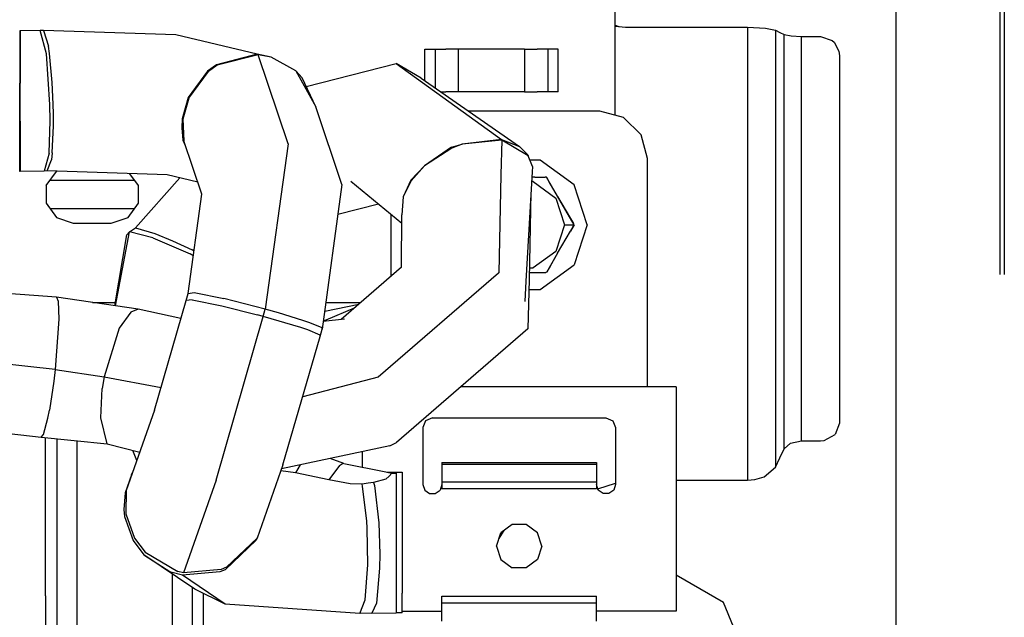
# Model space of a CAD drawing. Units: millimetres. Extents: x 984 to 8632, y -1627 to 1733.
# Drawn here: x 4319 to 4423, y 215 to 278 of the extents above; entities that cross this region are included whole.
import ezdxf

# ---------------------------------------------------------------- set-up
doc = ezdxf.new("R2010")
doc.units = ezdxf.units.MM
doc.layers.add('1', color=7, linetype='CONTINUOUS', true_color=0xffffff)

msp = doc.modelspace()

# ---------------------------------------------------------------- linework, layer by layer
at = {"layer": '1', "color": 18, "linetype": 'CONTINUOUS'}
for p, q in [((4411.535706, 232.204834), (4411.535706, 282.901123)), ((4422.419983, 282.901123), (4422.419983, 250.717285)), ((4422.419983, 282.901123), (4422.419983, 250.717285)), ((4422.900452, 282.901123), (4422.900452, 250.717285)), ((4422.900452, 282.901123), (4422.900452, 250.717285)), ((4381.978577, 276.79834), (4381.978577, 279.774902)), ((4381.978577, 276.929199), (4382.367737, 276.79248)), ((4381.978577, 276.835938), (4383.073303, 276.714111)), ((4381.978577, 274.962646), (4381.978577, 276.79834)), ((4383.073303, 276.714111), (4395.873596, 276.714111)), ((4395.873596, 276.714111), (4397.773499, 276.621094)), ((4395.873596, 276.714111), (4395.873596, 229.109375)), ((4395.873596, 276.714111), (4395.873596, 229.109375)), ((4397.773499, 276.621094), (4398.838928, 276.398193)), ((4319.409729, 276.337158), (4319.361389, 276.337158)), ((4319.361389, 276.337158), (4319.361389, 274.69458)), ((4321.507874, 276.371582), (4319.409729, 276.337158)), ((4319.409729, 276.337158), (4319.409729, 273.894531)), ((4319.409729, 276.337158), (4319.409729, 273.894531)), ((4321.84967, 276.382812), (4321.507874, 276.371582)), ((4322.150452, 273.939453), (4321.507874, 276.371582)), ((4322.150452, 273.939453), (4321.507874, 276.371582)), ((4321.84967, 276.382812), (4322.373596, 274.748779)), ((4335.757385, 275.923828), (4321.84967, 276.382812)), ((4321.84967, 276.382812), (4322.373596, 274.748779)), ((4344.326721, 273.882568), (4335.757385, 275.923828)), ((4398.838928, 276.398193), (4399.294495, 276.177002)), ((4398.838928, 276.398193), (4398.838928, 230.474854)), ((4398.838928, 276.398193), (4398.838928, 230.474854)), ((4399.294495, 276.177002), (4399.750061, 275.955811)), ((4399.750061, 275.955811), (4400.496643, 275.808838)), ((4399.750061, 232.389404), (4399.750061, 275.955811)), ((4399.750061, 232.389404), (4399.750061, 275.955811)), ((4400.496643, 275.808838), (4401.573792, 275.76123)), ((4401.573792, 275.76123), (4403.573303, 275.76123)), ((4401.573792, 233.230469), (4401.573792, 275.76123)), ((4401.573792, 233.230469), (4401.573792, 275.76123)), ((4403.573303, 275.76123), (4404.800842, 275.331299)), ((4319.361389, 274.69458), (4319.361389, 270.856689)), ((4322.492249, 273.950684), (4322.373596, 274.748779)), ((4322.492249, 273.950684), (4322.373596, 274.748779)), ((4361.955627, 274.42749), (4362.542053, 274.42749)), ((4361.955627, 271.109375), (4361.955627, 274.42749)), ((4361.955627, 271.109375), (4361.955627, 274.42749)), ((4362.542053, 274.42749), (4363.035217, 274.42749)), ((4363.035217, 274.42749), (4364.155823, 274.42749)), ((4363.035217, 274.42749), (4363.035217, 270.356689)), ((4363.035217, 274.42749), (4363.035217, 270.356689)), ((4365.488831, 274.42749), (4364.155823, 274.42749)), ((4365.488831, 269.927734), (4365.488831, 274.42749)), ((4365.488831, 269.927734), (4365.488831, 274.42749)), ((4372.428772, 274.42749), (4365.488831, 274.42749)), ((4372.428772, 274.42749), (4373.760803, 274.42749)), ((4372.428772, 274.42749), (4372.428772, 269.927734)), ((4372.428772, 274.42749), (4372.428772, 269.927734)), ((4374.882385, 274.42749), (4373.760803, 274.42749)), ((4375.375061, 274.42749), (4374.882385, 274.42749)), ((4374.882385, 274.42749), (4374.882385, 269.927734)), ((4374.882385, 274.42749), (4374.882385, 269.927734)), ((4375.961487, 274.42749), (4375.375061, 274.42749)), ((4375.961487, 269.927734), (4375.961487, 274.42749)), ((4375.961487, 269.927734), (4375.961487, 274.42749)), ((4381.978577, 267.474854), (4381.978577, 274.962646)), ((4404.800842, 275.331299), (4404.989319, 275.161621)), ((4404.989319, 275.161621), (4405.513733, 274.213867)), ((4319.409729, 273.894531), (4319.409729, 270.856689)), ((4319.409729, 273.894531), (4319.409729, 270.856689)), ((4322.531799, 268.60498), (4322.150452, 273.939453)), ((4322.531799, 268.60498), (4322.150452, 273.939453)), ((4322.772034, 270.917725), (4322.492249, 273.950684)), ((4322.772034, 270.917725), (4322.492249, 273.950684)), ((4344.326721, 273.882568), (4340.031799, 272.784668)), ((4344.326721, 273.882568), (4340.031799, 272.784668)), ((4344.408752, 273.833252), (4340.112854, 272.735352)), ((4344.408752, 273.833252), (4340.112854, 272.735352)), ((4344.326721, 273.882568), (4344.408752, 273.833252)), ((4345.806702, 273.584961), (4344.326721, 273.882568)), ((4344.326721, 273.882568), (4344.408752, 273.833252)), ((4345.806702, 273.584961), (4344.408752, 273.833252)), ((4345.806702, 273.584961), (4344.408752, 273.833252)), ((4347.567444, 264.446777), (4344.408752, 273.833252)), ((4347.567444, 264.446777), (4344.408752, 273.833252)), ((4348.373596, 272.155029), (4345.806702, 273.584961)), ((4405.513733, 274.213867), (4405.573303, 273.717529)), ((4405.573303, 273.717529), (4405.573303, 235.100098)), ((4340.031799, 272.784668), (4339.10553, 272.102539)), ((4340.031799, 272.784668), (4339.10553, 272.102539)), ((4340.112854, 272.735352), (4339.187073, 272.053711)), ((4340.112854, 272.735352), (4339.187073, 272.053711)), ((4349.472229, 270.499512), (4358.928284, 272.909424)), ((4361.585022, 271.36792), (4358.928284, 272.909424)), ((4358.928284, 272.909424), (4370.005432, 264.915771)), ((4358.928284, 272.909424), (4370.005432, 264.915771)), ((4339.10553, 272.102539), (4337.047913, 269.329346)), ((4339.10553, 272.102539), (4337.047913, 269.329346)), ((4337.129456, 269.280518), (4339.187073, 272.053711)), ((4337.129456, 269.280518), (4339.187073, 272.053711)), ((4348.373596, 272.155029), (4350.495667, 268.341797)), ((4348.373596, 272.155029), (4349.042542, 271.404785)), ((4348.373596, 272.155029), (4350.495667, 268.341797)), ((4350.495667, 268.341797), (4349.042542, 271.404785)), ((4361.585022, 271.36792), (4371.910217, 264.167725)), ((4319.361389, 266.290039), (4319.361389, 270.856689)), ((4319.409729, 268.554199), (4319.409729, 270.856689)), ((4319.409729, 268.554199), (4319.409729, 270.856689)), ((4322.874084, 268.616211), (4322.772034, 270.917725)), ((4322.874084, 268.616211), (4322.772034, 270.917725)), ((4337.047913, 269.329346), (4336.437561, 267.107666)), ((4337.047913, 269.329346), (4336.437561, 267.107666)), ((4337.129456, 269.280518), (4336.519104, 267.058594)), ((4337.129456, 269.280518), (4336.519104, 267.058594)), ((4363.650452, 269.927734), (4364.155823, 269.927734)), ((4365.488831, 269.927734), (4364.155823, 269.927734)), ((4372.428772, 269.927734), (4365.488831, 269.927734)), ((4372.428772, 269.927734), (4373.760803, 269.927734)), ((4374.882385, 269.927734), (4373.760803, 269.927734)), ((4375.375061, 269.927734), (4374.882385, 269.927734)), ((4375.961487, 269.927734), (4375.375061, 269.927734)), ((4319.409729, 266.84375), (4319.409729, 268.554199)), ((4319.409729, 266.84375), (4319.409729, 268.554199)), ((4322.555725, 266.89502), (4322.531799, 268.60498)), ((4322.555725, 266.89502), (4322.531799, 268.60498)), ((4322.893127, 267.631836), (4322.874084, 268.616211)), ((4322.893127, 267.631836), (4322.874084, 268.616211)), ((4353.238831, 260.191895), (4350.495667, 268.341797)), ((4322.894592, 266.352295), (4322.893127, 267.631836)), ((4322.894592, 266.352295), (4322.893127, 267.631836)), ((4380.363342, 267.907715), (4366.546936, 267.907715)), ((4382.863342, 267.237549), (4380.363342, 267.907715)), ((4384.693909, 265.407471), (4382.863342, 267.237549)), ((4319.361389, 262.737793), (4319.361389, 266.290039)), ((4319.409729, 266.84375), (4319.409729, 263.444092)), ((4319.409729, 266.84375), (4319.409729, 263.444092)), ((4322.430237, 263.493652), (4322.555725, 266.89502)), ((4322.430237, 263.493652), (4322.555725, 266.89502)), ((4322.772034, 263.504883), (4322.894592, 266.352295)), ((4322.772034, 263.504883), (4322.894592, 266.352295)), ((4336.437561, 267.107666), (4336.385803, 266.131104)), ((4336.437561, 267.107666), (4336.385803, 266.131104)), ((4336.519104, 267.058594), (4336.597229, 264.788086)), ((4336.519104, 267.058594), (4336.597229, 264.788086)), ((4336.385803, 266.131104), (4336.515198, 264.837402)), ((4336.385803, 266.131104), (4336.515198, 264.837402)), ((4385.363342, 262.907715), (4384.693909, 265.407471)), ((4336.515198, 264.837402), (4336.765198, 264.288086)), ((4336.515198, 264.837402), (4336.765198, 264.288086)), ((4338.491272, 259.158691), (4336.597229, 264.788086)), ((4347.567444, 264.446777), (4345.160217, 247.079834)), ((4347.567444, 264.446777), (4345.160217, 247.079834)), ((4364.771057, 264.099121), (4361.923889, 262.165527)), ((4364.771057, 264.099121), (4365.885315, 264.437012)), ((4365.885315, 264.437012), (4364.810608, 264.02124)), ((4365.885315, 264.437012), (4364.810608, 264.02124)), ((4370.005432, 264.915771), (4365.885315, 264.437012)), ((4370.045959, 264.837402), (4365.885315, 264.437012)), ((4370.045959, 264.837402), (4365.885315, 264.437012)), ((4370.045959, 264.837402), (4369.964905, 261.193359)), ((4370.045959, 264.837402), (4369.964905, 261.193359)), ((4370.005432, 264.915771), (4370.045959, 264.837402)), ((4370.005432, 264.915771), (4370.045959, 264.837402)), ((4370.005432, 264.915771), (4371.910217, 264.167725)), ((4370.005432, 264.915771), (4371.910217, 264.167725)), ((4372.816467, 263.213867), (4370.045959, 264.837402)), ((4372.816467, 263.213867), (4370.045959, 264.837402)), ((4372.776428, 263.292236), (4371.910217, 264.167725)), ((4319.409729, 263.444092), (4319.409729, 261.558105)), ((4319.409729, 263.444092), (4319.409729, 261.558105)), ((4322.430237, 263.493652), (4321.90387, 261.598877)), ((4322.430237, 263.493652), (4321.90387, 261.598877)), ((4322.772034, 263.504883), (4322.69342, 262.797607)), ((4322.772034, 263.504883), (4322.69342, 262.797607)), ((4364.810608, 264.02124), (4361.923889, 262.165527)), ((4364.810608, 264.02124), (4361.923889, 262.165527)), ((4372.776428, 263.292236), (4372.816467, 263.213867)), ((4373.273987, 262.091309), (4372.816467, 263.213867)), ((4319.361389, 261.558105), (4319.361389, 262.737793)), ((4322.245667, 261.610107), (4322.69342, 262.797607)), ((4322.245667, 261.610107), (4322.69342, 262.797607)), ((4360.470764, 260.656738), (4361.923889, 262.165527)), ((4361.923889, 262.165527), (4360.510803, 260.578613)), ((4361.923889, 262.165527), (4360.510803, 260.578613)), ((4374.087952, 262.747559), (4373.006409, 262.747559)), ((4373.273987, 262.091309), (4373.241272, 261.511719)), ((4377.663147, 260.150391), (4374.087952, 262.747559)), ((4385.363342, 238.927734), (4385.363342, 262.907715)), ((4319.409729, 261.558105), (4319.361389, 261.558105)), ((4321.90387, 261.598877), (4319.409729, 261.558105)), ((4322.245667, 261.610107), (4321.90387, 261.598877)), ((4322.125549, 260.064697), (4323.214905, 261.564697)), ((4334.841858, 261.19458), (4322.245667, 261.610107)), ((4323.214905, 261.564697), (4323.252991, 261.577148)), ((4331.831604, 260.064697), (4330.916565, 261.323975)), ((4338.064514, 260.426758), (4334.841858, 261.19458)), ((4369.964905, 261.193359), (4369.735901, 250.904541)), ((4369.964905, 261.193359), (4369.735901, 250.904541)), ((4373.241272, 261.511719), (4372.594788, 250.010498)), ((4373.50885, 260.965576), (4373.21051, 260.965576)), ((4373.50885, 260.965576), (4373.795959, 260.947754)), ((4322.125549, 260.064697), (4322.125549, 258.210693)), ((4322.544495, 260.641846), (4331.41217, 260.641846)), ((4322.544495, 260.641846), (4331.41217, 260.641846)), ((4331.533264, 255.628174), (4336.178284, 260.876465)), ((4331.831604, 258.210693), (4331.831604, 260.064697)), ((4353.238831, 260.191895), (4351.166565, 244.970459)), ((4354.179749, 260.533691), (4359.535217, 256.125)), ((4360.470764, 260.656738), (4359.674866, 258.890137)), ((4360.510803, 260.578613), (4359.674866, 258.890137)), ((4360.510803, 260.578613), (4359.674866, 258.890137)), ((4373.353088, 260.487549), (4373.183655, 260.487549)), ((4373.353088, 260.487549), (4373.183655, 260.487549)), ((4373.353088, 260.487549), (4375.740295, 258.753174)), ((4373.353088, 260.487549), (4375.740295, 258.753174)), ((4373.795959, 260.947754), (4374.217834, 260.947754)), ((4374.217834, 260.947754), (4374.613831, 260.947754)), ((4374.765198, 260.947754), (4374.613831, 260.947754)), ((4375.038635, 260.473633), (4374.765198, 260.947754)), ((4375.038635, 260.473633), (4374.765198, 260.947754)), ((4375.038635, 260.473633), (4374.765198, 260.947754)), ((4374.765198, 260.947754), (4374.808167, 260.873291)), ((4374.765198, 260.947754), (4374.808167, 260.873291)), ((4375.038635, 260.474121), (4374.808167, 260.873291)), ((4375.038635, 260.474121), (4374.808167, 260.873291)), ((4375.924377, 258.939697), (4375.038635, 260.473633)), ((4375.139221, 260.300049), (4375.038635, 260.473633)), ((4375.107971, 260.354248), (4375.038635, 260.473633)), ((4375.139221, 260.300049), (4375.038635, 260.473633)), ((4377.652405, 255.94751), (4375.038635, 260.473633)), ((4375.924377, 258.939697), (4375.139221, 260.300049)), ((4375.924377, 258.939697), (4375.139221, 260.300049)), ((4379.028381, 255.94751), (4377.663147, 260.150391)), ((4337.047913, 248.74292), (4338.491272, 259.158691)), ((4359.674866, 258.890137), (4359.539612, 256.984863)), ((4373.120667, 259.365967), (4372.917053, 250.196533)), ((4375.924377, 258.939697), (4377.167053, 256.787109)), ((4322.125549, 258.210693), (4323.214905, 256.710693)), ((4330.74176, 256.710693), (4331.831604, 258.210693)), ((4352.813049, 257.06543), (4357.07428, 258.151367)), ((4375.740295, 258.753174), (4376.652405, 255.94751)), ((4375.740295, 258.753174), (4376.652405, 255.94751)), ((4331.41803, 257.641602), (4322.538635, 257.641602)), ((4331.41803, 257.641602), (4322.538635, 257.641602)), ((4358.393616, 257.064941), (4358.393616, 250.527344)), ((4359.510315, 251.493652), (4359.539612, 256.984863)), ((4323.214905, 256.710693), (4324.978577, 256.137451)), ((4324.978577, 256.137451), (4328.978577, 256.137451)), ((4328.978577, 256.137451), (4330.74176, 256.710693)), ((4376.652405, 255.94751), (4375.740295, 253.14209)), ((4376.652405, 255.94751), (4375.740295, 253.14209)), ((4376.652405, 255.94751), (4377.154846, 255.94751)), ((4376.652405, 255.94751), (4377.154846, 255.94751)), ((4377.154846, 255.94751), (4377.521057, 255.94751)), ((4377.154846, 255.94751), (4377.521057, 255.94751)), ((4377.167053, 256.787109), (4377.576233, 256.078613)), ((4377.167053, 256.787109), (4377.576233, 256.078613)), ((4377.652405, 255.94751), (4377.272034, 255.289551)), ((4377.272034, 255.289551), (4377.594788, 255.849121)), ((4377.272034, 255.289551), (4377.594788, 255.849121)), ((4377.652405, 255.94751), (4377.521057, 255.94751)), ((4377.652405, 255.94751), (4377.521057, 255.94751)), ((4377.652405, 255.94751), (4377.576233, 256.078613)), ((4377.652405, 255.94751), (4377.576233, 256.078613)), ((4377.652405, 255.94751), (4377.594788, 255.849121)), ((4377.652405, 255.94751), (4377.594788, 255.849121)), ((4379.028381, 255.94751), (4377.663147, 251.745117)), ((4329.343811, 247.435059), (4330.600647, 254.881348)), ((4329.41803, 247.424072), (4330.90387, 255.22583)), ((4330.90387, 255.22583), (4330.600647, 254.881348)), ((4330.90387, 255.22583), (4331.533264, 255.628174)), ((4333.3526, 254.587646), (4330.90387, 255.22583)), ((4333.3526, 254.587646), (4330.90387, 255.22583)), ((4331.533264, 255.628174), (4333.572327, 255.027832)), ((4331.533264, 255.628174), (4333.572327, 255.027832)), ((4333.572327, 255.027832), (4335.43219, 254.275146)), ((4333.572327, 255.027832), (4335.43219, 254.275146)), ((4375.924377, 252.955078), (4377.272034, 255.289551)), ((4333.3526, 254.587646), (4337.266174, 252.883057)), ((4333.3526, 254.587646), (4337.266174, 252.883057)), ((4335.43219, 254.275146), (4337.485901, 253.323242)), ((4335.43219, 254.275146), (4337.485901, 253.323242)), ((4337.596741, 252.702881), (4337.266174, 252.883057)), ((4337.596741, 252.702881), (4337.266174, 252.883057)), ((4337.669495, 253.226074), (4337.485901, 253.323242)), ((4337.669495, 253.226074), (4337.485901, 253.323242)), ((4375.740295, 253.14209), (4373.353088, 251.407959)), ((4375.740295, 253.14209), (4373.353088, 251.407959)), ((4375.924377, 252.955078), (4375.039124, 251.421631)), ((4375.924377, 252.955078), (4375.139221, 251.595215)), ((4375.924377, 252.955078), (4375.139221, 251.595215)), ((4374.087952, 249.147705), (4377.663147, 251.745117)), ((4359.510315, 251.493652), (4353.139221, 245.981934)), ((4369.687073, 250.861816), (4357.055237, 239.935059)), ((4369.687073, 250.861816), (4357.055237, 239.935059)), ((4369.735901, 250.904541), (4369.687073, 250.862305)), ((4369.735901, 250.904541), (4369.687073, 250.862305)), ((4372.933167, 250.929688), (4373.50885, 250.929688)), ((4372.943909, 251.407959), (4373.353088, 251.407959)), ((4372.943909, 251.407959), (4373.353088, 251.407959)), ((4373.50885, 250.929688), (4374.016663, 250.94751)), ((4374.016663, 250.94751), (4374.218323, 250.94751)), ((4374.218323, 250.94751), (4374.679749, 250.94751)), ((4374.765198, 250.94751), (4374.679749, 250.94751)), ((4374.765198, 250.94751), (4374.766174, 250.948242)), ((4375.038635, 251.421631), (4374.766174, 250.948242)), ((4374.792542, 250.995117), (4374.766174, 250.948242)), ((4374.792542, 250.995117), (4374.766174, 250.948242)), ((4375.038635, 251.421631), (4374.792542, 250.995117)), ((4375.038635, 251.421631), (4374.792542, 250.995117)), ((4375.139221, 251.595215), (4375.038635, 251.421631)), ((4375.139221, 251.595215), (4375.038635, 251.421631)), ((4372.594788, 250.010498), (4372.475647, 247.887207)), ((4372.917053, 250.196533), (4372.801819, 245.009521)), ((4323.225159, 248.342285), (4314.346741, 248.991455)), ((4336.843323, 247.981934), (4337.047913, 248.74292)), ((4337.047913, 248.74292), (4337.704651, 248.836914)), ((4337.047913, 248.74292), (4337.704651, 248.836914)), ((4337.704651, 248.836914), (4340.802795, 248.20166)), ((4337.704651, 248.836914), (4340.802795, 248.20166)), ((4372.893616, 249.147705), (4374.087952, 249.147705)), ((4323.225159, 248.342285), (4323.393127, 247.90625)), ((4323.225159, 248.342285), (4323.393127, 247.90625)), ((4331.794983, 247.071289), (4323.225159, 248.342285)), ((4323.393127, 247.90625), (4323.46344, 246.01416)), ((4323.393127, 247.90625), (4323.46344, 246.01416)), ((4327.003967, 247.781738), (4329.401917, 247.781738)), ((4327.003967, 247.781738), (4329.401917, 247.781738)), ((4333.536194, 236.466309), (4336.843323, 247.981934)), ((4337.500061, 248.075684), (4336.843323, 247.981934)), ((4337.500061, 248.075684), (4336.843323, 247.981934)), ((4337.500061, 248.075684), (4340.598694, 247.44043)), ((4337.500061, 248.075684), (4340.598694, 247.44043)), ((4345.160217, 247.079834), (4340.802795, 248.20166)), ((4345.160217, 247.079834), (4340.802795, 248.20166)), ((4351.427307, 246.883545), (4355.00885, 247.599609)), ((4351.427307, 246.883545), (4355.00885, 247.599609)), ((4351.549377, 247.781738), (4355.219788, 247.781738)), ((4351.549377, 247.781738), (4355.219788, 247.781738)), ((4331.029846, 246.773682), (4329.805725, 245.073486)), ((4331.029846, 246.773682), (4329.805725, 245.073486)), ((4331.794983, 247.071289), (4331.029846, 246.773682)), ((4331.794983, 247.071289), (4331.029846, 246.773682)), ((4336.301819, 246.094727), (4331.794983, 247.071289)), ((4340.598694, 247.44043), (4344.34967, 246.485107)), ((4340.598694, 247.44043), (4344.34967, 246.485107)), ((4344.955627, 246.318848), (4344.34967, 246.485107)), ((4344.955627, 246.318848), (4344.34967, 246.485107)), ((4344.955627, 246.318848), (4345.160217, 247.079834)), ((4344.955627, 246.318848), (4345.160217, 247.079834)), ((4346.562561, 246.682373), (4345.160217, 247.079834)), ((4346.562561, 246.682373), (4345.160217, 247.079834)), ((4349.112366, 245.900146), (4346.562561, 246.682373)), ((4349.112366, 245.900146), (4346.562561, 246.682373)), ((4351.576721, 245.974121), (4354.569885, 247.219971)), ((4323.46344, 246.01416), (4323.086975, 240.741943)), ((4323.46344, 246.01416), (4323.086975, 240.741943)), ((4340.015198, 229.113525), (4344.955627, 246.318848)), ((4340.015198, 229.113525), (4344.955627, 246.318848)), ((4348.907288, 245.138916), (4344.955627, 246.318848)), ((4348.907288, 245.138916), (4344.955627, 246.318848)), ((4349.847229, 245.650879), (4349.112366, 245.900146)), ((4349.847229, 245.650879), (4349.112366, 245.900146)), ((4351.148499, 245.113037), (4349.847229, 245.650879)), ((4351.148499, 245.113037), (4349.847229, 245.650879)), ((4353.503479, 246.022217), (4351.276428, 245.776123)), ((4351.291565, 245.886719), (4351.576721, 245.974121)), ((4329.805725, 245.073486), (4328.211975, 239.981934)), ((4329.805725, 245.073486), (4328.211975, 239.981934)), ((4349.642639, 244.889648), (4348.907288, 245.138916)), ((4349.642639, 244.889648), (4348.907288, 245.138916)), ((4350.943909, 244.351807), (4349.642639, 244.889648)), ((4350.943909, 244.351807), (4349.642639, 244.889648)), ((4350.961975, 244.209229), (4351.166565, 244.970459)), ((4351.166565, 244.970459), (4351.148499, 245.113037)), ((4351.166565, 244.970459), (4351.148499, 245.113037)), ((4372.801819, 245.009521), (4358.988831, 233.060547)), ((4347.030823, 230.726318), (4350.961975, 244.209229)), ((4350.961975, 244.209229), (4350.943909, 244.351807)), ((4350.961975, 244.209229), (4350.943909, 244.351807)), ((4323.086975, 240.741943), (4314.457092, 241.674805)), ((4323.086975, 240.741943), (4314.457092, 241.674805)), ((4323.086975, 240.741943), (4322.940979, 239.50415)), ((4323.086975, 240.741943), (4322.940979, 239.50415)), ((4323.086975, 240.741943), (4328.211975, 239.981934)), ((4323.086975, 240.741943), (4328.211975, 239.981934)), ((4322.940979, 239.50415), (4322.481995, 236.467041)), ((4322.940979, 239.50415), (4322.481995, 236.467041)), ((4328.211975, 239.981934), (4328.022522, 238.750488)), ((4328.211975, 239.981934), (4328.022522, 238.750488)), ((4328.211975, 239.981934), (4334.21637, 238.835449)), ((4328.211975, 239.981934), (4334.21637, 238.835449)), ((4357.055237, 239.935059), (4349.115784, 237.876709)), ((4357.055237, 239.935059), (4349.115784, 237.876709)), ((4327.871643, 235.66748), (4328.022522, 238.750488)), ((4327.871643, 235.66748), (4328.022522, 238.750488)), ((4388.388245, 238.927734), (4365.771545, 238.927734)), ((4388.388245, 238.927734), (4388.388245, 215.327637)), ((4322.316467, 235.614746), (4322.481995, 236.467041)), ((4322.316467, 235.614746), (4322.481995, 236.467041)), ((4333.536194, 236.466309), (4330.559631, 228.030273)), ((4321.850647, 233.919189), (4322.316467, 235.614746)), ((4321.850647, 233.919189), (4322.316467, 235.614746)), ((4328.528381, 232.928955), (4327.871643, 235.66748)), ((4328.528381, 232.928955), (4327.871643, 235.66748)), ((4362.041565, 235.344727), (4361.748596, 234.637695)), ((4362.748596, 235.637695), (4362.041565, 235.344727)), ((4362.748596, 235.637695), (4381.00885, 235.637695)), ((4381.00885, 235.637695), (4381.715393, 235.344727)), ((4381.715393, 235.344727), (4382.008362, 234.637695)), ((4405.573303, 235.100098), (4405.115784, 233.906982)), ((4313.783752, 234.480713), (4321.6026, 233.635742)), ((4361.748596, 234.637695), (4361.748596, 228.637695)), ((4382.008362, 234.637695), (4382.008362, 228.637695)), ((4321.6026, 233.635742), (4321.850647, 233.919189)), ((4321.6026, 233.635742), (4321.850647, 233.919189)), ((4321.6026, 233.635742), (4328.528381, 232.928955)), ((4322.065491, 216.937256), (4322.065491, 233.588623)), ((4322.065491, 216.937256), (4322.065491, 233.588623)), ((4323.258362, 233.466797), (4323.258362, 217.895264)), ((4323.258362, 233.466797), (4323.258362, 217.895264)), ((4325.366272, 233.251221), (4325.366272, 217.387939)), ((4325.366272, 233.251221), (4325.366272, 217.387939)), ((4358.264709, 232.708252), (4358.988831, 233.060547)), ((4400.406799, 232.983887), (4401.573792, 233.230469)), ((4401.573792, 233.230469), (4403.573303, 233.230469)), ((4403.573303, 233.230469), (4403.965393, 233.266357)), ((4403.965393, 233.266357), (4405.115784, 233.906982)), ((4328.528381, 232.928955), (4331.970764, 232.028564)), ((4331.666077, 231.165771), (4331.254456, 232.21582)), ((4358.264709, 232.708252), (4346.87262, 230.275879)), ((4355.368713, 232.090088), (4355.368713, 230.465088)), ((4399.294495, 231.432129), (4399.750061, 232.389404)), ((4399.750061, 232.389404), (4400.406799, 232.983887)), ((4411.535706, 209.32251), (4411.535706, 232.204834)), ((4353.419006, 230.851562), (4352.010315, 231.373047)), ((4363.748596, 230.945557), (4363.748596, 230.799072)), ((4363.748596, 230.945557), (4380.00885, 230.945557)), ((4380.00885, 230.945557), (4380.00885, 230.799072)), ((4398.838928, 230.474854), (4399.294495, 231.432129)), ((4331.108948, 229.677002), (4331.217346, 229.894043)), ((4347.030823, 230.726318), (4344.31842, 223.013184)), ((4348.359924, 229.862305), (4346.802307, 230.075439)), ((4348.359924, 229.862305), (4346.802307, 230.075439)), ((4348.848694, 230.697998), (4348.359924, 229.862305)), ((4348.848694, 230.697998), (4348.359924, 229.862305)), ((4352.984924, 230.655273), (4351.867249, 229.123779)), ((4352.984924, 230.655273), (4351.867249, 229.123779)), ((4352.984924, 230.655273), (4353.281799, 230.839355)), ((4352.984924, 230.655273), (4353.281799, 230.839355)), ((4353.419006, 230.851562), (4353.281799, 230.839355)), ((4353.419006, 230.851562), (4353.281799, 230.839355)), ((4353.419006, 230.851562), (4357.861389, 229.971191)), ((4357.861389, 229.971191), (4358.538635, 229.940674)), ((4357.948303, 229.953857), (4358.52887, 229.838623)), ((4358.538635, 229.940674), (4358.538635, 229.925537)), ((4358.538635, 229.940674), (4358.538635, 229.925537)), ((4358.538635, 229.940674), (4358.937073, 229.940674)), ((4358.538635, 229.925537), (4358.538635, 229.839844)), ((4358.538635, 229.925537), (4358.538635, 229.839844)), ((4358.937073, 229.940674), (4359.561584, 229.940674)), ((4359.561584, 229.940674), (4359.561584, 229.925537)), ((4359.561584, 229.925537), (4359.561584, 227.516113)), ((4363.748596, 230.799072), (4363.748596, 228.911377)), ((4363.748596, 230.799072), (4380.00885, 230.799072)), ((4363.748596, 230.799072), (4380.00885, 230.799072)), ((4380.00885, 230.799072), (4380.00885, 228.911377)), ((4397.627502, 229.44458), (4398.838928, 230.474854)), ((4331.108948, 229.677002), (4330.423889, 227.759766)), ((4340.015198, 229.113525), (4336.589417, 219.374756)), ((4340.015198, 229.113525), (4336.589417, 219.374756)), ((4351.867249, 229.123779), (4348.359924, 229.862305)), ((4351.867249, 229.123779), (4348.359924, 229.862305)), ((4354.112366, 228.724121), (4351.867249, 229.123779)), ((4354.112366, 228.724121), (4351.867249, 229.123779)), ((4357.863831, 229.21167), (4356.570374, 228.855957)), ((4357.863831, 229.21167), (4356.570374, 228.855957)), ((4358.211487, 229.51123), (4357.863831, 229.21167)), ((4358.211487, 229.51123), (4357.863831, 229.21167)), ((4358.487366, 229.820801), (4358.211487, 229.51123)), ((4358.487366, 229.820801), (4358.211487, 229.51123)), ((4358.326721, 229.852295), (4358.33551, 229.851562)), ((4358.52887, 229.838623), (4358.487366, 229.820801)), ((4358.52887, 229.838623), (4358.487366, 229.820801)), ((4358.52887, 229.838623), (4358.538635, 229.839844)), ((4358.52887, 229.838623), (4358.538635, 229.839844)), ((4358.538635, 229.839844), (4358.937073, 229.839844)), ((4358.538635, 229.839844), (4358.937073, 229.839844)), ((4358.937073, 229.839844), (4358.937073, 228.549316)), ((4358.937073, 229.839844), (4358.937073, 228.549316)), ((4363.748596, 228.911377), (4363.748596, 228.189941)), ((4363.748596, 228.911377), (4380.00885, 228.911377)), ((4363.748596, 228.911377), (4380.00885, 228.911377)), ((4380.00885, 228.911377), (4380.00885, 228.189941)), ((4388.388245, 229.109375), (4395.873596, 229.109375)), ((4395.873596, 229.109375), (4396.67926, 229.174805)), ((4396.67926, 229.174805), (4397.627502, 229.44458)), ((4330.559631, 228.030273), (4330.507874, 225.555664)), ((4330.559631, 228.030273), (4330.507874, 225.555664)), ((4355.365784, 228.695312), (4354.112366, 228.724121)), ((4355.365784, 228.695312), (4354.112366, 228.724121)), ((4355.995667, 228.783447), (4355.365784, 228.695312)), ((4355.995667, 228.783447), (4355.365784, 228.695312)), ((4355.414612, 228.473633), (4355.365784, 228.695312)), ((4355.414612, 228.473633), (4355.365784, 228.695312)), ((4355.860901, 224.778564), (4355.414612, 228.473633)), ((4355.860901, 224.778564), (4355.414612, 228.473633)), ((4356.570374, 228.855957), (4355.995667, 228.783447)), ((4356.570374, 228.855957), (4355.995667, 228.783447)), ((4356.570374, 228.855957), (4356.646545, 228.523682)), ((4356.570374, 228.855957), (4356.646545, 228.523682)), ((4356.646545, 228.523682), (4357.109436, 224.62085)), ((4356.646545, 228.523682), (4357.109436, 224.62085)), ((4358.937073, 228.549316), (4358.937073, 227.516113)), ((4358.937073, 228.549316), (4358.937073, 227.516113)), ((4361.748596, 228.637695), (4361.939026, 228.049805)), ((4361.939026, 228.049805), (4362.439514, 227.686523)), ((4363.05719, 227.686523), (4363.55719, 228.049805)), ((4363.748596, 228.637695), (4363.55719, 228.049805)), ((4380.00885, 228.189941), (4363.748596, 228.189941)), ((4380.19928, 228.049805), (4380.00885, 228.637695)), ((4380.15387, 228.189209), (4382.008362, 228.773682)), ((4380.699768, 227.686523), (4380.19928, 228.049805)), ((4381.816956, 228.049805), (4381.317444, 227.686523)), ((4382.008362, 228.637695), (4381.816956, 228.049805)), ((4330.423889, 227.759766), (4330.297913, 226.010254)), ((4358.937073, 227.516113), (4358.937073, 224.641357)), ((4358.937073, 227.516113), (4358.937073, 224.641357)), ((4359.561584, 227.516113), (4359.561584, 222.303955)), ((4362.439514, 227.686523), (4363.05719, 227.686523)), ((4381.317444, 227.686523), (4380.699768, 227.686523)), ((4330.297913, 226.010254), (4330.372131, 225.285645)), ((4330.372131, 225.285645), (4331.27301, 222.743408)), ((4330.507874, 225.555664), (4331.407776, 223.013672)), ((4330.507874, 225.555664), (4331.407776, 223.013672)), ((4355.903381, 224.060791), (4355.860901, 224.778564)), ((4355.903381, 224.060791), (4355.860901, 224.778564)), ((4355.963928, 220.206299), (4355.903381, 224.060791)), ((4355.963928, 220.206299), (4355.903381, 224.060791)), ((4357.109436, 224.62085), (4357.211975, 221.304688)), ((4357.109436, 224.62085), (4357.211975, 221.304688)), ((4358.937073, 224.641357), (4358.937073, 221.324219)), ((4358.937073, 224.641357), (4358.937073, 221.324219)), ((4369.760315, 222.967773), (4370.292542, 223.806152)), ((4371.143127, 224.423584), (4369.952209, 223.558594)), ((4372.614319, 224.423584), (4371.143127, 224.423584)), ((4373.804749, 223.558594), (4372.614319, 224.423584)), ((4331.27301, 222.743408), (4332.414612, 221.24707)), ((4331.407776, 223.013672), (4332.549377, 221.517578)), ((4331.407776, 223.013672), (4332.549377, 221.517578)), ((4344.183167, 222.742676), (4340.949768, 219.675293)), ((4344.183167, 222.742676), (4340.949768, 219.675293)), ((4341.08551, 219.946045), (4344.31842, 223.013184)), ((4341.08551, 219.946045), (4344.31842, 223.013184)), ((4344.206116, 222.786133), (4344.183167, 222.742676)), ((4344.206116, 222.786133), (4344.183167, 222.742676)), ((4344.340881, 223.056152), (4344.206116, 222.786133)), ((4344.206116, 222.786133), (4344.207581, 222.790771)), ((4344.31842, 223.013184), (4344.340881, 223.056152)), ((4344.31842, 223.013184), (4344.340881, 223.056152)), ((4344.366272, 223.148926), (4344.340881, 223.056152)), ((4344.340881, 223.056152), (4344.350647, 223.10498)), ((4344.348206, 223.097412), (4344.340881, 223.056152)), ((4369.497131, 222.158936), (4369.952209, 223.558594)), ((4374.259827, 222.158936), (4373.804749, 223.558594)), ((4359.561584, 222.303955), (4359.561584, 217.225098)), ((4369.497131, 222.158936), (4369.952209, 220.759033)), ((4374.259827, 222.158936), (4373.804749, 220.759033)), ((4332.414612, 221.24707), (4335.252014, 219.429688)), ((4332.414612, 221.24707), (4335.252014, 219.429688)), ((4337.749084, 217.642578), (4332.414612, 221.24707)), ((4332.549377, 221.517578), (4335.975159, 219.51416)), ((4332.549377, 221.517578), (4335.975159, 219.51416)), ((4357.211975, 221.304688), (4357.190491, 219.832031)), ((4357.211975, 221.304688), (4357.190491, 219.832031)), ((4358.937073, 221.324219), (4358.937073, 219.851807)), ((4358.937073, 221.324219), (4358.937073, 219.851807)), ((4369.952209, 220.759033), (4371.143127, 219.894287)), ((4373.804749, 220.759033), (4372.614319, 219.894287)), ((4340.54303, 219.716797), (4336.589417, 219.374756)), ((4340.54303, 219.716797), (4336.589417, 219.374756)), ((4340.949768, 219.675293), (4340.407776, 219.446777)), ((4340.949768, 219.675293), (4340.407776, 219.446777)), ((4341.08551, 219.946045), (4340.54303, 219.716797)), ((4341.08551, 219.946045), (4340.54303, 219.716797)), ((4355.684143, 216.503174), (4355.963928, 220.206299)), ((4355.684143, 216.503174), (4355.963928, 220.206299)), ((4357.190491, 219.832031), (4356.854553, 216.166992)), ((4357.190491, 219.832031), (4356.854553, 216.166992)), ((4358.937073, 219.851807), (4358.937073, 217.225098)), ((4358.937073, 219.851807), (4358.937073, 217.225098)), ((4372.614319, 219.894287), (4371.143127, 219.894287)), ((4336.454651, 219.104004), (4335.252014, 219.429688)), ((4336.454651, 219.104004), (4335.252014, 219.429688)), ((4335.380432, 219.243164), (4335.380432, 186.884277)), ((4335.380432, 219.243164), (4335.380432, 186.884277)), ((4336.589417, 219.374756), (4335.975159, 219.51416)), ((4336.589417, 219.374756), (4335.975159, 219.51416)), ((4340.407776, 219.446777), (4336.454651, 219.104004)), ((4340.407776, 219.446777), (4336.454651, 219.104004)), ((4340.963928, 216.057861), (4336.454651, 219.104004)), ((4340.963928, 216.057861), (4336.454651, 219.104004)), ((4393.37262, 216.232666), (4388.388245, 219.124756)), ((4323.258362, 217.895264), (4323.258362, 188.724609)), ((4323.258362, 217.895264), (4323.258362, 188.724609)), ((4337.488342, 217.818848), (4337.488342, 186.884277)), ((4337.488342, 217.818848), (4337.488342, 186.884277)), ((4340.963928, 216.057861), (4337.749084, 217.642578)), ((4322.065491, 216.937256), (4322.065491, 189.167969)), ((4322.065491, 216.937256), (4322.065491, 189.167969)), ((4325.366272, 217.387939), (4325.366272, 187.940186)), ((4325.366272, 217.387939), (4325.366272, 187.940186)), ((4338.681213, 216.2229), (4338.681213, 217.18335)), ((4338.681213, 216.2229), (4338.681213, 217.18335)), ((4355.128967, 215.083496), (4355.684143, 216.503174)), ((4355.128967, 215.083496), (4355.684143, 216.503174)), ((4358.937073, 217.225098), (4358.937073, 216.190674)), ((4358.937073, 217.225098), (4358.937073, 216.190674)), ((4359.561584, 215.140869), (4359.561584, 217.225098)), ((4363.748596, 216.168945), (4363.748596, 216.890381)), ((4363.748596, 216.890381), (4380.00885, 216.890381)), ((4380.00885, 216.168945), (4380.00885, 216.890381)), ((4338.681213, 211.939941), (4338.681213, 216.2229)), ((4338.681213, 211.939941), (4338.681213, 216.2229)), ((4355.128967, 215.083496), (4340.963928, 216.057861)), ((4356.854553, 216.166992), (4356.365295, 215.111816)), ((4356.854553, 216.166992), (4356.365295, 215.111816)), ((4358.937073, 216.190674), (4358.937073, 215.140869)), ((4358.937073, 216.190674), (4358.937073, 215.140869)), ((4363.748596, 214.28125), (4363.748596, 216.168945)), ((4380.00885, 216.168945), (4363.748596, 216.168945)), ((4380.00885, 216.168945), (4363.748596, 216.168945)), ((4380.00885, 214.28125), (4380.00885, 216.168945)), ((4394.409241, 213.683594), (4393.37262, 216.232666)), ((4355.117737, 215.08374), (4355.112366, 215.084717)), ((4355.117737, 215.08374), (4355.128967, 215.083496)), ((4356.365295, 215.111816), (4355.128967, 215.083496)), ((4356.365295, 215.111816), (4358.937073, 215.140869)), ((4359.561584, 215.140869), (4358.937073, 215.140869)), ((4359.561584, 215.327637), (4363.748596, 215.327637)), ((4388.388245, 215.327637), (4380.00885, 215.327637))]:
    msp.add_line(p, q, dxfattribs=at)

doc.saveas('drawing.dxf')
